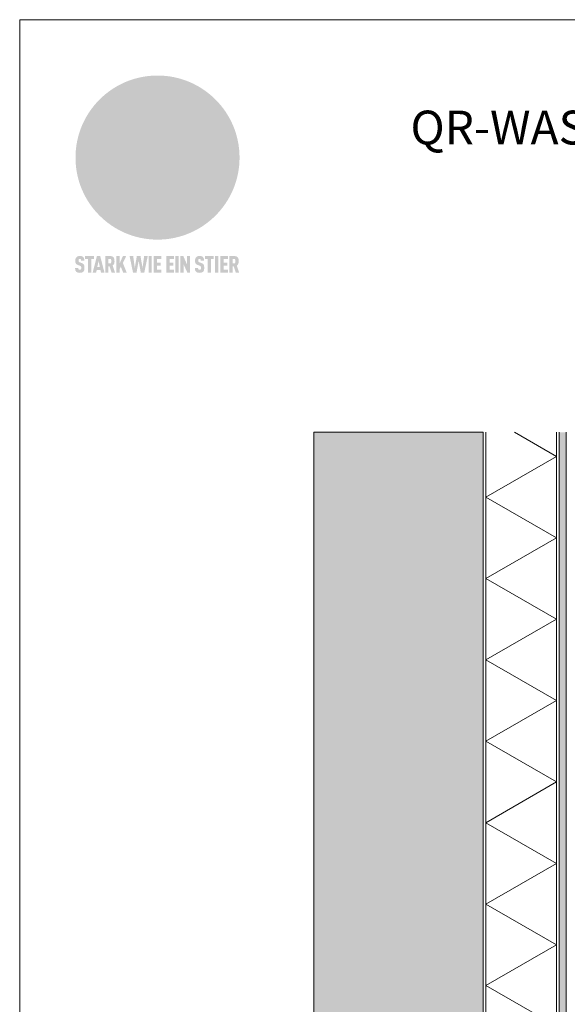
# Model space of a CAD drawing. Units: millimetres. Extents: x 9156 to 18662, y 7072 to 8943.
# Drawn here: x 15616 to 16004, y 7621 to 8319 of the extents above; entities that cross this region are included whole.
import ezdxf

# ---------------------------------------------------------------- set-up
doc = ezdxf.new("R2010")
doc.units = ezdxf.units.MM
for name, color, linetype, lineweight, true_color in [('01_PREFA-Dachprodukt', 7, 'Continuous', 25, 0xe1000f), ('05_Dämmung', 40, 'Continuous', 13, 0xffbf00), ('07_Mauerwerk', 7, 'Continuous', 15, 0x8296a0), ('07_Mauerwerkschraffur', 7, 'Continuous', 13, 0xdce6eb), ('10_Blattrahmen', 7, 'Continuous', 20, 0x000000), ('20_PREFA_Logo_weiss', 7, 'Continuous', 0, 0xfefefe), ('99_Text_1_DE', 7, 'Continuous', 25, 0xe1000f)]:
    doc.layers.add(name, color=color, linetype=linetype, lineweight=lineweight, true_color=true_color)
doc.styles.add('Arial', font='arial.ttf')

# ---------------------------------------------------------------- blocks, each defined once
blk = doc.blocks.new('A$C8d5866de')
h = blk.add_hatch(color=256)
h.dxf.hatch_style = 1
h.paths.add_polyline_path([(25.88, -1.79), (30.43, 2.83), (29.86, 3.85), (28.97, 5.42), (30.61, 5.51), (31.96, 5.49), (33.06, 5.39), (33.94, 5.21), (34.61, 4.98), (35.11, 4.71), (35.46, 4.42), (35.69, 4.13), (35.9, 3.67), (35.98, 3.2), (35.97, 2.74), (35.88, 2.32), (35.64, 1.65), (35.51, 1.39), (36.65, 2.5), (37.57, 3.44), (38.25, 4.27), (38.73, 4.92), (39.28, 5.79), (39.5, 6.31), (39.65, 6.89), (39.69, 7.52), (39.6, 8.21), (39.47, 8.6), (39.26, 8.97), (38.98, 9.31), (38.65, 9.63), (37.83, 10.18), (36.87, 10.64), (35.83, 11), (34.77, 11.29), (32.84, 11.67), (31.68, 11.8), (30.43, 11.88), (27.94, 11.93), (25.2, 11.86), (17.95, 24.26), (10.7, 36.66), (8.97, 36.63), (6.95, 36.49), (4.31, 36.16), (1.14, 35.59), (-0.61, 35.19), (-2.45, 34.69), (-4.36, 34.11), (-6.35, 33.41), (-8.39, 32.6), (-10.46, 31.66), (-11.95, 30.89), (-13.43, 30), (-14.88, 29.02), (-16.32, 27.96), (-17.72, 26.84), (-19.08, 25.66), (-21.68, 23.2), (-22.14, 22.78), (-22.7, 22.36), (-23.36, 21.94), (-24.12, 21.55), (-24.97, 21.2), (-25.93, 20.9), (-26.99, 20.66), (-28.15, 20.51), (-29.98, 20.27), (-31.01, 20.05), (-32.1, 19.74), (-33.19, 19.33), (-34.26, 18.78), (-35.28, 18.09), (-36.22, 17.24), (-36.66, 16.71), (-37.03, 16.13), (-37.33, 15.51), (-37.55, 14.89), (-37.7, 14.29), (-37.78, 13.71), (-37.79, 13.18), (-37.72, 12.72), (-38.08, 11.63), (-38.22, 10.64), (-38.19, 10.19), (-38.11, 9.8), (-37.98, 9.46), (-37.78, 9.18), (-37.03, 8.53), (-36.05, 7.94), (-34.78, 7.39), (-33.14, 6.84), (-33.5, 11.52), (-34.4, 12.11), (-35.06, 12.75), (-35.31, 13.13), (-35.46, 13.54), (-35.48, 13.86), (-35.41, 14.23), (-35.27, 14.62), (-35.05, 15.03), (-34.77, 15.43), (-34.42, 15.82), (-34.02, 16.17), (-33.56, 16.47), (-32.89, 16.79), (-32.13, 17.06), (-30.54, 17.45), (-28.73, 17.72), (-30.86, 5.72), (-33, -6.29), (-29.59, -5.64), (-26.61, -6.5), (-22.92, -0.91), (-15.97, -5.92), (-15.49, -19.29), (-11.91, -18.61), (-8.49, -19.48), (-3.25, -8.34), (0.23, -8.34), (4.44, -12.51), (15.04, -12.51), (16.8, -10.76), (21.99, -15.14), (27.17, -19.52), (30.62, -18.8), (35.07, -19.41)])
h.paths.add_polyline_path([(3.16, 5.42), (2.9, 5.18), (2.55, 5.05), (2.08, 5.01), (0.96, 5.1), (-0.85, 5.43), (-3.75, 5.67), (-5.66, 5.69), (-6.49, 5.61), (-7.16, 5.46), (-8.07, 5.08), (-8.8, 4.62), (-9.07, 4.35), (-9.29, 4.04), (-9.42, 3.7), (-9.47, 3.33), (-9.41, 2.6), (-9.26, 2.07), (-9.02, 1.62), (-10.37, 3.02), (-11.42, 4.18), (-12.15, 5.15), (-12.49, 5.78), (-12.81, 6.53), (-13.02, 7.28), (-13.05, 7.62), (-13.02, 7.92), (-12.83, 8.55), (-12.64, 8.93), (-12.35, 9.33), (-11.94, 9.74), (-11.37, 10.16), (-10.61, 10.57), (-9.64, 10.97), (-8.51, 11.31), (-7.32, 11.56), (-4.99, 11.87), (-3.05, 11.99), (-1.93, 12), (0.67, 11.9), (2.19, 11.76), (2.74, 11.68), (3.04, 11.57), (3.19, 11.39), (3.33, 11.09), (3.55, 10.23), (3.7, 9.24), (3.77, 8.37), (3.75, 7.52), (3.63, 6.59), (3.52, 6.14), (3.36, 5.75)], flags=16)
h = blk.add_hatch(color=256)
h.dxf.hatch_style = 1
h.paths.add_polyline_path([(-43.86, -62.92), (-43.89, -62.89), (-43.93, -62.86), (-43.97, -62.83), (-44.01, -62.8), (-44.05, -62.77), (-44.09, -62.74), (-44.13, -62.71), (-44.17, -62.68), (-44.21, -62.66), (-44.26, -62.63), (-44.3, -62.6), (-44.35, -62.58), (-44.45, -62.53), (-44.55, -62.48), (-44.66, -62.43), (-46.1, -61.86), (-46.19, -61.82), (-46.28, -61.78), (-46.35, -61.74), (-46.41, -61.7), (-46.46, -61.66), (-46.52, -61.61), (-46.56, -61.56), (-46.6, -61.51), (-46.63, -61.45), (-46.65, -61.39), (-46.67, -61.34), (-46.68, -61.28), (-46.69, -61.22), (-46.71, -61.15), (-46.71, -61.05), (-46.72, -60.95), (-46.71, -60.75), (-46.71, -60.67), (-46.7, -60.57), (-46.69, -60.5), (-46.67, -60.44), (-46.66, -60.38), (-46.63, -60.32), (-46.61, -60.27), (-46.58, -60.22), (-46.52, -60.14), (-46.48, -60.09), (-46.43, -60.05), (-46.39, -60.02), (-46.33, -59.99), (-46.28, -59.97), (-46.22, -59.95), (-46.15, -59.93), (-46.09, -59.92), (-45.98, -59.91), (-45.9, -59.91), (-45.83, -59.91), (-45.76, -59.93), (-45.69, -59.94), (-45.63, -59.96), (-45.57, -59.99), (-45.51, -60.03), (-45.45, -60.07), (-45.4, -60.12), (-45.36, -60.18), (-45.32, -60.24), (-45.29, -60.31), (-45.26, -60.39), (-45.24, -60.46), (-45.23, -60.53), (-45.22, -60.6), (-45.21, -60.66), (-45.21, -60.76), (-45.2, -60.91), (-45.2, -61.03), (-43.28, -61.03), (-43.28, -60.85), (-43.28, -60.67), (-43.3, -60.5), (-43.31, -60.41), (-43.32, -60.33), (-43.33, -60.25), (-43.34, -60.17), (-43.36, -60.09), (-43.37, -60.01), (-43.39, -59.93), (-43.41, -59.86), (-43.43, -59.79), (-43.45, -59.71), (-43.47, -59.64), (-43.5, -59.57), (-43.52, -59.5), (-43.55, -59.44), (-43.58, -59.37), (-43.61, -59.31), (-43.65, -59.25), (-43.68, -59.19), (-43.72, -59.13), (-43.76, -59.07), (-43.8, -59.01), (-43.84, -58.96), (-43.88, -58.91), (-43.93, -58.86), (-43.97, -58.81), (-44.02, -58.76), (-44.06, -58.72), (-44.1, -58.68), (-44.14, -58.65), (-44.19, -58.61), (-44.23, -58.58), (-44.28, -58.55), (-44.32, -58.52), (-44.37, -58.49), (-44.42, -58.46), (-44.47, -58.43), (-44.53, -58.41), (-44.58, -58.38), (-44.64, -58.36), (-44.69, -58.34), (-44.75, -58.32), (-44.81, -58.3), (-44.87, -58.28), (-44.94, -58.26), (-45, -58.24), (-45.07, -58.23), (-45.13, -58.21), (-45.2, -58.2), (-45.27, -58.19), (-45.34, -58.18), (-45.41, -58.17), (-45.49, -58.16), (-45.64, -58.15), (-45.8, -58.14), (-45.96, -58.13), (-46.1, -58.14), (-46.17, -58.14), (-46.24, -58.15), (-46.3, -58.15), (-46.37, -58.16), (-46.44, -58.17), (-46.5, -58.18), (-46.56, -58.19), (-46.63, -58.2), (-46.69, -58.21), (-46.75, -58.23), (-46.81, -58.24), (-46.87, -58.26), (-46.92, -58.28), (-46.98, -58.3), (-47.04, -58.32), (-47.09, -58.34), (-47.15, -58.36), (-47.2, -58.38), (-47.25, -58.41), (-47.31, -58.43), (-47.36, -58.46), (-47.41, -58.49), (-47.46, -58.52), (-47.5, -58.55), (-47.55, -58.58), (-47.6, -58.61), (-47.64, -58.65), (-47.69, -58.68), (-47.73, -58.72), (-47.77, -58.76), (-47.83, -58.81), (-47.88, -58.86), (-47.93, -58.91), (-47.98, -58.96), (-48.02, -59.02), (-48.07, -59.07), (-48.11, -59.13), (-48.15, -59.19), (-48.19, -59.25), (-48.23, -59.31), (-48.27, -59.37), (-48.3, -59.43), (-48.34, -59.5), (-48.37, -59.56), (-48.4, -59.63), (-48.43, -59.7), (-48.45, -59.77), (-48.48, -59.84), (-48.5, -59.91), (-48.52, -59.99), (-48.54, -60.06), (-48.56, -60.13), (-48.57, -60.21), (-48.59, -60.29), (-48.6, -60.36), (-48.61, -60.44), (-48.62, -60.52), (-48.63, -60.6), (-48.63, -60.69), (-48.64, -60.77), (-48.64, -60.85), (-48.64, -61.07), (-48.64, -61.21), (-48.63, -61.33), (-48.62, -61.46), (-48.61, -61.58), (-48.6, -61.69), (-48.58, -61.8), (-48.56, -61.9), (-48.54, -62), (-48.53, -62.05), (-48.52, -62.1), (-48.5, -62.15), (-48.49, -62.19), (-48.47, -62.24), (-48.46, -62.28), (-48.44, -62.32), (-48.43, -62.36), (-48.41, -62.4), (-48.39, -62.44), (-48.37, -62.48), (-48.36, -62.51), (-48.34, -62.55), (-48.32, -62.58), (-48.29, -62.61), (-48.27, -62.65), (-48.25, -62.68), (-48.23, -62.71), (-48.2, -62.74), (-48.18, -62.77), (-48.15, -62.8), (-48.13, -62.83), (-48.1, -62.86), (-48.07, -62.89), (-48.04, -62.92), (-48.01, -62.94), (-47.98, -62.97), (-47.95, -63), (-47.92, -63.02), (-47.89, -63.05), (-47.85, -63.07), (-47.82, -63.1), (-47.78, -63.12), (-47.75, -63.15), (-47.71, -63.17), (-47.67, -63.19), (-47.64, -63.21), (-47.6, -63.23), (-47.56, -63.26), (-47.52, -63.28), (-47.43, -63.32), (-47.35, -63.35), (-46, -63.9), (-45.88, -63.95), (-45.82, -63.97), (-45.76, -64), (-45.68, -64.04), (-45.59, -64.08), (-45.54, -64.12), (-45.47, -64.16), (-45.42, -64.21), (-45.37, -64.25), (-45.32, -64.3), (-45.28, -64.35), (-45.25, -64.4), (-45.23, -64.46), (-45.2, -64.53), (-45.18, -64.6), (-45.16, -64.69), (-45.14, -64.77), (-45.14, -64.84), (-45.13, -64.9), (-45.12, -64.97), (-45.12, -65.05), (-45.12, -65.12), (-45.12, -65.2), (-45.12, -65.4), (-45.12, -65.49), (-45.13, -65.55), (-45.14, -65.61), (-45.15, -65.68), (-45.16, -65.76), (-45.18, -65.83), (-45.2, -65.9), (-45.23, -65.97), (-45.26, -66.03), (-45.3, -66.08), (-45.32, -66.11), (-45.34, -66.13), (-45.38, -66.17), (-45.42, -66.21), (-45.47, -66.24), (-45.53, -66.27), (-45.59, -66.3), (-45.65, -66.32), (-45.72, -66.33), (-45.8, -66.34), (-45.88, -66.35), (-45.97, -66.35), (-46.05, -66.35), (-46.12, -66.34), (-46.2, -66.33), (-46.27, -66.31), (-46.33, -66.29), (-46.39, -66.26), (-46.45, -66.23), (-46.51, -66.19), (-46.56, -66.15), (-46.6, -66.11), (-46.63, -66.06), (-46.67, -66.01), (-46.7, -65.95), (-46.73, -65.88), (-46.75, -65.8), (-46.76, -65.75), (-46.77, -65.69), (-46.78, -65.63), (-46.78, -65.57), (-46.79, -65.51), (-46.79, -65.44), (-46.8, -65.37), (-46.8, -65.3), (-46.8, -65.23), (-48.72, -65.23), (-48.72, -65.41), (-48.72, -65.59), (-48.71, -65.76), (-48.69, -65.92), (-48.67, -66.08), (-48.66, -66.16), (-48.65, -66.23), (-48.63, -66.3), (-48.62, -66.37), (-48.6, -66.44), (-48.58, -66.51), (-48.56, -66.58), (-48.54, -66.64), (-48.52, -66.7), (-48.5, -66.77), (-48.47, -66.83), (-48.44, -66.89), (-48.41, -66.94), (-48.38, -67), (-48.35, -67.06), (-48.32, -67.11), (-48.28, -67.16), (-48.25, -67.21), (-48.21, -67.26), (-48.17, -67.31), (-48.13, -67.36), (-48.08, -67.41), (-48.04, -67.45), (-48, -67.49), (-47.96, -67.53), (-47.91, -67.56), (-47.86, -67.6), (-47.81, -67.64), (-47.76, -67.67), (-47.71, -67.7), (-47.65, -67.74), (-47.6, -67.77), (-47.54, -67.8), (-47.48, -67.83), (-47.42, -67.86), (-47.36, -67.88), (-47.29, -67.91), (-47.23, -67.93), (-47.16, -67.96), (-47.09, -67.98), (-47.02, -68), (-46.95, -68.02), (-46.88, -68.03), (-46.8, -68.05), (-46.73, -68.06), (-46.65, -68.08), (-46.57, -68.09), (-46.48, -68.1), (-46.4, -68.11), (-46.32, -68.11), (-46.23, -68.12), (-46.14, -68.12), (-45.96, -68.13), (-45.78, -68.12), (-45.69, -68.12), (-45.6, -68.11), (-45.52, -68.1), (-45.44, -68.09), (-45.35, -68.08), (-45.27, -68.07), (-45.2, -68.06), (-45.12, -68.04), (-45.04, -68.03), (-44.97, -68.01), (-44.89, -67.99), (-44.82, -67.97), (-44.75, -67.94), (-44.68, -67.92), (-44.62, -67.89), (-44.55, -67.87), (-44.49, -67.84), (-44.43, -67.81), (-44.37, -67.78), (-44.31, -67.75), (-44.25, -67.72), (-44.2, -67.69), (-44.14, -67.65), (-44.09, -67.62), (-44.04, -67.58), (-43.99, -67.55), (-43.95, -67.51), (-43.9, -67.47), (-43.86, -67.43), (-43.82, -67.39), (-43.77, -67.34), (-43.73, -67.3), (-43.69, -67.25), (-43.65, -67.2), (-43.63, -67.17), (-43.61, -67.14), (-43.59, -67.12), (-43.57, -67.09), (-43.54, -67.04), (-43.51, -66.98), (-43.48, -66.92), (-43.45, -66.86), (-43.42, -66.8), (-43.4, -66.74), (-43.38, -66.68), (-43.35, -66.62), (-43.33, -66.55), (-43.32, -66.49), (-43.3, -66.42), (-43.29, -66.35), (-43.27, -66.28), (-43.26, -66.21), (-43.24, -66.06), (-43.22, -65.9), (-43.21, -65.74), (-43.2, -65.57), (-43.19, -65.4), (-43.19, -65.21), (-43.19, -65.06), (-43.2, -64.9), (-43.2, -64.75), (-43.21, -64.61), (-43.22, -64.48), (-43.23, -64.34), (-43.25, -64.22), (-43.27, -64.1), (-43.29, -63.98), (-43.3, -63.93), (-43.31, -63.87), (-43.33, -63.82), (-43.34, -63.77), (-43.36, -63.72), (-43.37, -63.67), (-43.39, -63.62), (-43.41, -63.58), (-43.42, -63.53), (-43.44, -63.49), (-43.46, -63.45), (-43.48, -63.41), (-43.5, -63.37), (-43.52, -63.33), (-43.54, -63.29), (-43.57, -63.26), (-43.59, -63.22), (-43.62, -63.18), (-43.64, -63.15), (-43.67, -63.11), (-43.7, -63.08), (-43.73, -63.05), (-43.76, -63.01), (-43.79, -62.98), (-43.82, -62.95)])
h = blk.add_hatch(color=256)
h.dxf.hatch_style = 1
h.paths.add_polyline_path([(-38.36, -68.06), (-36.32, -68.06), (-36, -66.54), (-33.73, -66.54), (-33.41, -68.06), (-31.36, -68.06), (-33.9, -58.2), (-35.83, -58.2)])
h.paths.add_polyline_path([(-35.62, -64.76), (-34.86, -61.1), (-34.1, -64.76)], flags=16)
h = blk.add_hatch(color=256)
h.dxf.hatch_style = 1
h.paths.add_polyline_path([(-22.35, -62.44), (-22.35, -58.2), (-24.28, -58.2), (-24.28, -68.06), (-22.35, -68.06), (-22.35, -65.79), (-21.72, -64.46), (-20.3, -68.06), (-18.2, -68.06), (-20.48, -62.3), (-18.52, -58.2), (-20.48, -58.2)])
h = blk.add_hatch(color=256)
h.dxf.hatch_style = 1
h.paths.add_polyline_path([(-14.48, -68.06), (-12.43, -68.06), (-11.16, -61.08), (-9.88, -68.06), (-7.84, -68.06), (-5.78, -58.2), (-7.93, -58.2), (-8.86, -65.17), (-10.08, -58.2), (-12.24, -58.2), (-13.45, -65.17), (-14.38, -58.2), (-16.54, -58.2)])
h = blk.add_hatch(color=256)
h.dxf.hatch_style = 1
h.paths.add_polyline_path([(-5.32, -68.06), (-3.4, -68.06), (-3.4, -58.2), (-5.32, -58.2)])
h = blk.add_hatch(color=256)
h.dxf.hatch_style = 1
h.paths.add_polyline_path([(12.45, -58.2), (10.53, -58.2), (10.53, -68.06), (12.45, -68.06)])
h = blk.add_hatch(color=256)
h.dxf.hatch_style = 1
h.paths.add_polyline_path([(15.24, -58.2), (13.56, -58.2), (13.56, -68.06), (15.49, -68.06), (15.49, -63.24), (17.65, -68.06), (19.29, -68.06), (19.29, -58.2), (17.36, -58.2), (17.36, -63.02)])
h = blk.add_hatch(color=256)
h.dxf.hatch_style = 1
h.paths.add_polyline_path([(24.09, -60.75), (24.09, -60.67), (24.1, -60.57), (24.12, -60.5), (24.13, -60.44), (24.15, -60.38), (24.17, -60.32), (24.19, -60.27), (24.22, -60.22), (24.28, -60.14), (24.32, -60.09), (24.37, -60.05), (24.42, -60.02), (24.47, -59.99), (24.52, -59.97), (24.58, -59.95), (24.65, -59.93), (24.72, -59.92), (24.82, -59.91), (24.9, -59.91), (24.97, -59.91), (25.05, -59.93), (25.11, -59.94), (25.17, -59.96), (25.23, -59.99), (25.29, -60.03), (25.35, -60.07), (25.4, -60.12), (25.44, -60.18), (25.48, -60.24), (25.52, -60.31), (25.54, -60.39), (25.56, -60.46), (25.58, -60.53), (25.58, -60.6), (25.59, -60.66), (25.6, -60.76), (25.6, -60.91), (25.6, -61.03), (27.53, -61.03), (27.53, -60.85), (27.52, -60.67), (27.5, -60.5), (27.5, -60.41), (27.49, -60.33), (27.47, -60.25), (27.46, -60.17), (27.45, -60.09), (27.43, -60.01), (27.41, -59.93), (27.39, -59.86), (27.37, -59.79), (27.35, -59.71), (27.33, -59.64), (27.31, -59.57), (27.28, -59.5), (27.25, -59.44), (27.22, -59.37), (27.19, -59.31), (27.16, -59.25), (27.12, -59.19), (27.09, -59.13), (27.05, -59.07), (27.01, -59.01), (26.97, -58.96), (26.92, -58.91), (26.88, -58.86), (26.83, -58.81), (26.78, -58.76), (26.74, -58.72), (26.7, -58.68), (26.66, -58.65), (26.62, -58.61), (26.57, -58.58), (26.53, -58.55), (26.48, -58.52), (26.43, -58.49), (26.38, -58.46), (26.33, -58.43), (26.28, -58.41), (26.22, -58.38), (26.17, -58.36), (26.11, -58.34), (26.05, -58.32), (25.99, -58.3), (25.93, -58.28), (25.87, -58.26), (25.8, -58.24), (25.74, -58.23), (25.67, -58.21), (25.6, -58.2), (25.53, -58.19), (25.46, -58.18), (25.39, -58.17), (25.32, -58.16), (25.16, -58.15), (25.01, -58.14), (24.84, -58.13), (24.7, -58.14), (24.63, -58.14), (24.57, -58.15), (24.5, -58.15), (24.43, -58.16), (24.37, -58.17), (24.3, -58.18), (24.24, -58.19), (24.18, -58.2), (24.12, -58.21), (24.05, -58.23), (24, -58.24), (23.94, -58.26), (23.88, -58.28), (23.82, -58.3), (23.76, -58.32), (23.71, -58.34), (23.66, -58.36), (23.6, -58.38), (23.55, -58.41), (23.5, -58.43), (23.45, -58.46), (23.4, -58.49), (23.35, -58.52), (23.3, -58.55), (23.25, -58.58), (23.21, -58.61), (23.16, -58.65), (23.12, -58.68), (23.07, -58.72), (23.03, -58.76), (22.98, -58.81), (22.92, -58.86), (22.87, -58.91), (22.83, -58.96), (22.78, -59.02), (22.73, -59.07), (22.69, -59.13), (22.65, -59.19), (22.61, -59.25), (22.57, -59.31), (22.53, -59.37), (22.5, -59.43), (22.47, -59.5), (22.44, -59.56), (22.41, -59.63), (22.38, -59.7), (22.35, -59.77), (22.33, -59.84), (22.3, -59.91), (22.28, -59.99), (22.26, -60.06), (22.25, -60.13), (22.23, -60.21), (22.22, -60.29), (22.2, -60.36), (22.19, -60.44), (22.18, -60.52), (22.18, -60.6), (22.17, -60.69), (22.17, -60.77), (22.16, -60.85), (22.16, -61.07), (22.17, -61.21), (22.17, -61.33), (22.18, -61.46), (22.19, -61.58), (22.21, -61.69), (22.22, -61.8), (22.24, -61.9), (22.26, -62), (22.27, -62.05), (22.29, -62.1), (22.3, -62.15), (22.31, -62.19), (22.33, -62.24), (22.34, -62.28), (22.36, -62.32), (22.38, -62.36), (22.39, -62.4), (22.41, -62.44), (22.43, -62.48), (22.45, -62.51), (22.47, -62.55), (22.49, -62.58), (22.51, -62.61), (22.53, -62.65), (22.55, -62.68), (22.58, -62.71), (22.6, -62.74), (22.63, -62.77), (22.65, -62.8), (22.68, -62.83), (22.71, -62.86), (22.73, -62.89), (22.76, -62.92), (22.79, -62.94), (22.82, -62.97), (22.85, -63), (22.88, -63.02), (22.92, -63.05), (22.95, -63.07), (22.99, -63.1), (23.02, -63.12), (23.06, -63.15), (23.09, -63.17), (23.13, -63.19), (23.17, -63.21), (23.21, -63.23), (23.25, -63.26), (23.29, -63.28), (23.37, -63.32), (23.46, -63.35), (24.8, -63.9), (24.93, -63.95), (24.99, -63.97), (25.04, -64), (25.13, -64.04), (25.21, -64.08), (25.27, -64.12), (25.33, -64.16), (25.39, -64.21), (25.44, -64.25), (25.48, -64.3), (25.52, -64.35), (25.55, -64.4), (25.58, -64.46), (25.6, -64.53), (25.62, -64.6), (25.64, -64.69), (25.66, -64.77), (25.67, -64.84), (25.67, -64.9), (25.68, -64.97), (25.68, -65.05), (25.68, -65.12), (25.69, -65.2), (25.68, -65.4), (25.68, -65.49), (25.67, -65.55), (25.67, -65.61), (25.66, -65.68), (25.64, -65.76), (25.63, -65.83), (25.6, -65.9), (25.58, -65.97), (25.54, -66.03), (25.51, -66.08), (25.48, -66.11), (25.46, -66.13), (25.43, -66.17), (25.38, -66.21), (25.33, -66.24), (25.27, -66.27), (25.21, -66.3), (25.15, -66.32), (25.08, -66.33), (25.01, -66.34), (24.92, -66.35), (24.83, -66.35), (24.76, -66.35), (24.68, -66.34), (24.6, -66.33), (24.54, -66.31), (24.48, -66.29), (24.42, -66.26), (24.36, -66.23), (24.29, -66.19), (24.24, -66.15), (24.21, -66.11), (24.17, -66.06), (24.14, -66.01), (24.11, -65.95), (24.08, -65.88), (24.05, -65.8), (24.04, -65.75), (24.03, -65.69), (24.03, -65.63), (24.02, -65.57), (24.01, -65.51), (24.01, -65.44), (24.01, -65.37), (24.01, -65.3), (24.01, -65.23), (22.08, -65.23), (22.08, -65.41), (22.09, -65.59), (22.1, -65.76), (22.11, -65.92), (22.13, -66.08), (22.14, -66.16), (22.16, -66.23), (22.17, -66.3), (22.19, -66.37), (22.2, -66.44), (22.22, -66.51), (22.24, -66.58), (22.26, -66.64), (22.28, -66.7), (22.31, -66.77), (22.33, -66.83), (22.36, -66.89), (22.39, -66.94), (22.42, -67), (22.45, -67.06), (22.48, -67.11), (22.52, -67.16), (22.56, -67.21), (22.59, -67.26), (22.63, -67.31), (22.68, -67.36), (22.72, -67.41), (22.76, -67.45), (22.8, -67.49), (22.85, -67.53), (22.89, -67.56), (22.94, -67.6), (22.99, -67.64), (23.04, -67.67), (23.09, -67.7), (23.15, -67.74), (23.2, -67.77), (23.26, -67.8), (23.32, -67.83), (23.38, -67.86), (23.44, -67.88), (23.51, -67.91), (23.57, -67.93), (23.64, -67.96), (23.71, -67.98), (23.78, -68), (23.85, -68.02), (23.93, -68.03), (24, -68.05), (24.08, -68.06), (24.16, -68.08), (24.24, -68.09), (24.32, -68.1), (24.4, -68.11), (24.49, -68.11), (24.57, -68.12), (24.66, -68.12), (24.84, -68.13), (25.02, -68.12), (25.11, -68.12), (25.2, -68.11), (25.28, -68.1), (25.37, -68.09), (25.45, -68.08), (25.53, -68.07), (25.61, -68.06), (25.69, -68.04), (25.76, -68.03), (25.84, -68.01), (25.91, -67.99), (25.98, -67.97), (26.05, -67.94), (26.12, -67.92), (26.18, -67.89), (26.25, -67.87), (26.31, -67.84), (26.38, -67.81), (26.44, -67.78), (26.49, -67.75), (26.55, -67.72), (26.61, -67.69), (26.66, -67.65), (26.71, -67.62), (26.76, -67.58), (26.81, -67.55), (26.86, -67.51), (26.9, -67.47), (26.94, -67.43), (26.99, -67.39), (27.03, -67.34), (27.07, -67.3), (27.12, -67.25), (27.15, -67.2), (27.17, -67.17), (27.19, -67.14), (27.21, -67.12), (27.23, -67.09), (27.26, -67.04), (27.29, -66.98), (27.33, -66.92), (27.35, -66.86), (27.38, -66.8), (27.4, -66.74), (27.43, -66.68), (27.45, -66.62), (27.47, -66.55), (27.49, -66.49), (27.5, -66.42), (27.52, -66.35), (27.53, -66.28), (27.54, -66.21), (27.56, -66.06), (27.58, -65.9), (27.6, -65.74), (27.6, -65.57), (27.61, -65.4), (27.61, -65.21), (27.61, -65.06), (27.61, -64.9), (27.6, -64.75), (27.59, -64.61), (27.58, -64.48), (27.57, -64.34), (27.55, -64.22), (27.54, -64.1), (27.51, -63.98), (27.5, -63.93), (27.49, -63.87), (27.47, -63.82), (27.46, -63.77), (27.45, -63.72), (27.43, -63.67), (27.41, -63.62), (27.4, -63.58), (27.38, -63.53), (27.36, -63.49), (27.34, -63.45), (27.32, -63.41), (27.3, -63.37), (27.28, -63.33), (27.26, -63.29), (27.24, -63.26), (27.21, -63.22), (27.19, -63.18), (27.16, -63.15), (27.13, -63.11), (27.1, -63.08), (27.07, -63.05), (27.04, -63.01), (27.01, -62.98), (26.98, -62.95), (26.94, -62.92), (26.91, -62.89), (26.87, -62.86), (26.84, -62.83), (26.8, -62.8), (26.76, -62.77), (26.72, -62.74), (26.68, -62.71), (26.63, -62.68), (26.59, -62.66), (26.54, -62.63), (26.5, -62.6), (26.45, -62.58), (26.35, -62.53), (26.25, -62.48), (26.15, -62.43), (24.7, -61.86), (24.61, -61.82), (24.53, -61.78), (24.45, -61.74), (24.4, -61.7), (24.34, -61.66), (24.29, -61.61), (24.24, -61.56), (24.2, -61.51), (24.17, -61.45), (24.15, -61.39), (24.13, -61.34), (24.12, -61.28), (24.11, -61.22), (24.1, -61.15), (24.09, -61.05), (24.09, -60.95)])
h = blk.add_hatch(color=256)
h.dxf.hatch_style = 1
h.paths.add_polyline_path([(34.04, -68.06), (35.96, -68.06), (35.96, -58.2), (34.04, -58.2)])
h = blk.add_hatch(color=256)
h.dxf.hatch_style = 1
h.paths.add_polyline_path([(-39.22, -59.98), (-37.56, -59.98), (-37.56, -58.2), (-42.8, -58.2), (-42.8, -59.98), (-41.14, -59.98), (-41.14, -68.06), (-39.22, -68.06)])
h = blk.add_hatch(color=256)
h.dxf.hatch_style = 1
h.paths.add_polyline_path([(-30.96, -68.06), (-29.03, -68.06), (-29.03, -64.26), (-28.37, -64.26), (-27.14, -68.06), (-25.13, -68.06), (-26.54, -63.83), (-26.46, -63.77), (-26.42, -63.74), (-26.38, -63.71), (-26.34, -63.68), (-26.3, -63.65), (-26.27, -63.62), (-26.23, -63.59), (-26.19, -63.56), (-26.16, -63.52), (-26.13, -63.49), (-26.1, -63.46), (-26.06, -63.42), (-26.03, -63.39), (-26, -63.36), (-25.98, -63.32), (-25.95, -63.29), (-25.92, -63.25), (-25.9, -63.21), (-25.87, -63.18), (-25.85, -63.14), (-25.82, -63.1), (-25.8, -63.06), (-25.78, -63.03), (-25.76, -62.99), (-25.74, -62.95), (-25.72, -62.91), (-25.7, -62.87), (-25.69, -62.83), (-25.67, -62.79), (-25.66, -62.74), (-25.64, -62.7), (-25.62, -62.62), (-25.59, -62.53), (-25.57, -62.45), (-25.55, -62.36), (-25.53, -62.27), (-25.51, -62.18), (-25.5, -62.09), (-25.48, -62), (-25.47, -61.9), (-25.46, -61.81), (-25.45, -61.71), (-25.45, -61.62), (-25.44, -61.52), (-25.44, -61.42), (-25.44, -61.32), (-25.45, -60.88), (-25.45, -60.71), (-25.47, -60.55), (-25.49, -60.39), (-25.5, -60.31), (-25.51, -60.24), (-25.52, -60.17), (-25.54, -60.09), (-25.55, -60.02), (-25.57, -59.95), (-25.59, -59.88), (-25.61, -59.82), (-25.63, -59.75), (-25.65, -59.68), (-25.67, -59.62), (-25.69, -59.56), (-25.72, -59.5), (-25.75, -59.44), (-25.77, -59.38), (-25.8, -59.32), (-25.83, -59.26), (-25.86, -59.21), (-25.9, -59.16), (-25.93, -59.1), (-25.97, -59.05), (-26, -59), (-26.02, -58.98), (-26.04, -58.95), (-26.06, -58.93), (-26.08, -58.91), (-26.1, -58.88), (-26.12, -58.86), (-26.14, -58.84), (-26.17, -58.82), (-26.19, -58.8), (-26.21, -58.77), (-26.23, -58.75), (-26.26, -58.73), (-26.28, -58.71), (-26.31, -58.69), (-26.33, -58.68), (-26.36, -58.66), (-26.39, -58.64), (-26.41, -58.62), (-26.44, -58.6), (-26.47, -58.59), (-26.52, -58.55), (-26.58, -58.52), (-26.64, -58.49), (-26.71, -58.46), (-26.77, -58.43), (-26.84, -58.41), (-26.91, -58.38), (-26.98, -58.36), (-27.05, -58.34), (-27.12, -58.32), (-27.2, -58.3), (-27.28, -58.29), (-27.36, -58.27), (-27.44, -58.26), (-27.52, -58.25), (-27.61, -58.23), (-27.7, -58.23), (-27.79, -58.22), (-27.88, -58.21), (-27.97, -58.21), (-28.17, -58.2), (-30.96, -58.2)])
h.paths.add_polyline_path([(-29.03, -59.98), (-27.61, -59.98), (-27.45, -60.48), (-27.44, -60.53), (-27.37, -60.79), (-27.37, -60.94), (-27.32, -61.59), (-27.61, -62.43), (-29.03, -62.57)], flags=16)
h = blk.add_hatch(color=256)
h.dxf.hatch_style = 1
h.paths.add_polyline_path([(-0.32, -59.98), (2.25, -59.98), (2.25, -58.2), (-2.24, -58.2), (-2.24, -68.06), (2.25, -68.06), (2.25, -66.28), (-0.32, -66.28), (-0.32, -63.98), (1.9, -63.98), (1.9, -62.21), (-0.32, -62.21)])
h = blk.add_hatch(color=256)
h.dxf.hatch_style = 1
h.paths.add_polyline_path([(9.71, -68.06), (9.71, -66.28), (7.14, -66.28), (7.14, -63.98), (9.35, -63.98), (9.35, -62.21), (7.14, -62.21), (7.14, -59.98), (9.71, -59.98), (9.71, -58.2), (5.21, -58.2), (5.21, -68.06)])
h = blk.add_hatch(color=256)
h.dxf.hatch_style = 1
h.paths.add_polyline_path([(29.7, -59.98), (29.7, -68.06), (31.63, -68.06), (31.63, -59.98), (33.29, -59.98), (33.29, -58.2), (28.04, -58.2), (28.04, -59.98)])
h = blk.add_hatch(color=256)
h.dxf.hatch_style = 1
h.paths.add_polyline_path([(37.11, -68.06), (41.61, -68.06), (41.61, -66.28), (39.04, -66.28), (39.04, -63.98), (41.25, -63.98), (41.25, -62.21), (39.04, -62.21), (39.04, -59.98), (41.61, -59.98), (41.61, -58.2), (37.11, -58.2)])
h = blk.add_hatch(color=256)
h.dxf.hatch_style = 1
h.paths.add_polyline_path([(42.47, -68.06), (44.4, -68.06), (44.4, -64.26), (45.07, -64.26), (46.29, -68.06), (48.3, -68.06), (46.89, -63.83), (46.97, -63.77), (47.01, -63.74), (47.05, -63.71), (47.09, -63.68), (47.13, -63.65), (47.17, -63.62), (47.2, -63.59), (47.24, -63.56), (47.27, -63.52), (47.3, -63.49), (47.34, -63.46), (47.37, -63.42), (47.4, -63.39), (47.43, -63.36), (47.45, -63.32), (47.48, -63.29), (47.51, -63.25), (47.54, -63.21), (47.56, -63.18), (47.58, -63.14), (47.61, -63.1), (47.63, -63.06), (47.65, -63.03), (47.67, -62.99), (47.69, -62.95), (47.71, -62.91), (47.73, -62.87), (47.74, -62.83), (47.76, -62.79), (47.77, -62.74), (47.79, -62.7), (47.81, -62.62), (47.84, -62.53), (47.86, -62.45), (47.88, -62.36), (47.9, -62.27), (47.92, -62.18), (47.93, -62.09), (47.95, -62), (47.96, -61.9), (47.97, -61.81), (47.98, -61.71), (47.98, -61.62), (47.99, -61.52), (47.99, -61.42), (47.99, -61.32), (47.98, -60.88), (47.98, -60.71), (47.96, -60.55), (47.95, -60.39), (47.93, -60.31), (47.92, -60.24), (47.91, -60.17), (47.89, -60.09), (47.88, -60.02), (47.86, -59.95), (47.84, -59.88), (47.82, -59.82), (47.8, -59.75), (47.78, -59.68), (47.76, -59.62), (47.74, -59.56), (47.71, -59.5), (47.68, -59.44), (47.66, -59.38), (47.63, -59.32), (47.6, -59.26), (47.57, -59.21), (47.53, -59.16), (47.5, -59.1), (47.46, -59.05), (47.43, -59), (47.41, -58.98), (47.39, -58.95), (47.37, -58.93), (47.35, -58.91), (47.33, -58.88), (47.31, -58.86), (47.29, -58.84), (47.27, -58.82), (47.24, -58.8), (47.22, -58.77), (47.2, -58.75), (47.17, -58.73), (47.15, -58.71), (47.12, -58.69), (47.1, -58.68), (47.07, -58.66), (47.05, -58.64), (47.02, -58.62), (46.99, -58.6), (46.96, -58.59), (46.91, -58.55), (46.85, -58.52), (46.79, -58.49), (46.72, -58.46), (46.66, -58.43), (46.59, -58.41), (46.52, -58.38), (46.45, -58.36), (46.38, -58.34), (46.31, -58.32), (46.23, -58.3), (46.15, -58.29), (46.07, -58.27), (45.99, -58.26), (45.91, -58.25), (45.82, -58.23), (45.73, -58.23), (45.64, -58.22), (45.55, -58.21), (45.46, -58.21), (45.26, -58.2), (42.47, -58.2)])
h.paths.add_polyline_path([(44.4, -59.98), (45.82, -59.98), (45.98, -60.48), (45.99, -60.53), (46.06, -60.79), (46.06, -60.94), (46.11, -61.59), (45.82, -62.43), (44.4, -62.57)], flags=16)
at = {"layer": '01_PREFA-Dachprodukt'}
h = blk.add_hatch(color=256, dxfattribs=at)
h.dxf.hatch_style = 1
h.paths.add_polyline_path([(-40.22, -27.12), (-38.86, -29.02), (-37.43, -30.85), (-35.9, -32.61), (-34.29, -34.29), (-32.61, -35.9), (-30.85, -37.42), (-29.02, -38.86), (-27.12, -40.22), (-25.15, -41.48), (-23.12, -42.65), (-21.03, -43.72), (-18.88, -44.69), (-16.68, -45.56), (-14.42, -46.32), (-12.12, -46.97), (-9.77, -47.51), (-7.39, -47.94), (-4.96, -48.25), (-2.5, -48.44), (0, -48.5), (2.5, -48.44), (4.96, -48.25), (7.39, -47.94), (9.77, -47.51), (12.12, -46.97), (14.42, -46.32), (16.68, -45.56), (18.88, -44.69), (21.03, -43.72), (23.12, -42.65), (25.15, -41.48), (27.12, -40.22), (29.02, -38.86), (30.85, -37.42), (32.61, -35.9), (34.29, -34.29), (35.9, -32.61), (37.42, -30.85), (38.86, -29.02), (40.22, -27.12), (41.48, -25.15), (42.65, -23.12), (43.72, -21.03), (44.69, -18.88), (45.56, -16.68), (46.32, -14.42), (46.97, -12.12), (47.51, -9.77), (47.94, -7.39), (48.25, -4.96), (48.44, -2.5), (48.5, 0), (48.44, 2.5), (48.25, 4.96), (47.94, 7.39), (47.51, 9.77), (46.97, 12.12), (46.32, 14.42), (45.56, 16.68), (44.69, 18.88), (43.72, 21.03), (42.65, 23.12), (41.48, 25.15), (40.22, 27.12), (38.86, 29.02), (37.42, 30.85), (35.9, 32.61), (34.29, 34.29), (32.61, 35.9), (30.85, 37.42), (29.02, 38.86), (27.12, 40.22), (25.15, 41.48), (23.12, 42.65), (21.03, 43.72), (18.88, 44.69), (16.68, 45.56), (14.42, 46.32), (12.12, 46.97), (9.77, 47.51), (7.39, 47.94), (4.96, 48.25), (2.5, 48.44), (0, 48.5), (-2.5, 48.44), (-4.96, 48.25), (-7.39, 47.94), (-9.77, 47.51), (-12.12, 46.97), (-14.42, 46.32), (-16.68, 45.56), (-18.88, 44.69), (-21.03, 43.72), (-23.12, 42.65), (-25.15, 41.48), (-27.12, 40.22), (-29.02, 38.86), (-30.85, 37.42), (-32.61, 35.9), (-34.29, 34.29), (-35.9, 32.61), (-37.43, 30.85), (-38.86, 29.02), (-40.22, 27.12), (-41.48, 25.15), (-42.65, 23.12), (-43.72, 21.03), (-44.69, 18.88), (-45.56, 16.68), (-46.32, 14.42), (-46.97, 12.12), (-47.51, 9.77), (-47.94, 7.39), (-48.25, 4.96), (-48.44, 2.5), (-48.5, 0), (-48.44, -2.5), (-48.25, -4.96), (-47.94, -7.39), (-47.51, -9.77), (-46.97, -12.12), (-46.32, -14.42), (-45.56, -16.68), (-44.69, -18.88), (-43.72, -21.03), (-42.65, -23.12), (-41.48, -25.15)])
h.paths.add_polyline_path([(-26.11, -24.38), (-20.54, -24.38), (-19.96, -24.41), (-19.44, -24.49), (-18.52, -24.77), (-17.78, -25.21), (-17.2, -25.76), (-16.76, -26.38), (-16.47, -27.05), (-16.3, -27.73), (-16.24, -28.38), (-16.33, -29.38), (-16.58, -30.23), (-16.99, -30.94), (-17.53, -31.53), (-18.2, -31.97), (-18.98, -32.29), (-19.86, -32.48), (-20.83, -32.54), (-22.5, -32.54), (-22.5, -36.08), (-26.11, -36.08)], flags=16)
h.paths.add_polyline_path([(-22.5, -27.38), (-20.52, -27.38), (-20, -27.73), (-19.74, -28.11), (-19.65, -28.57), (-19.74, -29.02), (-20, -29.41), (-20.38, -29.66), (-20.84, -29.75), (-22.5, -29.75)], flags=0)
h.paths.add_polyline_path([(-33, -6.29), (-30.86, 5.72), (-28.73, 17.72), (-30.54, 17.45), (-32.13, 17.06), (-32.89, 16.79), (-33.56, 16.47), (-34.02, 16.17), (-34.42, 15.82), (-34.77, 15.43), (-35.05, 15.03), (-35.27, 14.62), (-35.41, 14.23), (-35.48, 13.86), (-35.46, 13.54), (-35.31, 13.13), (-35.06, 12.75), (-34.4, 12.11), (-33.5, 11.52), (-33.14, 6.84), (-34.78, 7.39), (-36.05, 7.94), (-37.03, 8.53), (-37.78, 9.18), (-37.98, 9.46), (-38.11, 9.8), (-38.19, 10.19), (-38.22, 10.64), (-38.08, 11.63), (-37.72, 12.72), (-37.79, 13.18), (-37.78, 13.71), (-37.7, 14.29), (-37.55, 14.89), (-37.33, 15.51), (-37.03, 16.13), (-36.66, 16.71), (-36.22, 17.24), (-35.28, 18.09), (-34.26, 18.78), (-33.19, 19.33), (-32.1, 19.74), (-31.01, 20.05), (-29.98, 20.27), (-28.15, 20.51), (-26.99, 20.66), (-25.93, 20.9), (-24.97, 21.2), (-24.12, 21.55), (-23.36, 21.94), (-22.7, 22.36), (-22.14, 22.78), (-21.68, 23.2), (-19.08, 25.66), (-17.72, 26.84), (-16.32, 27.96), (-14.88, 29.02), (-13.43, 30), (-11.95, 30.89), (-10.46, 31.66), (-8.39, 32.6), (-6.35, 33.41), (-4.36, 34.11), (-2.45, 34.69), (-0.61, 35.19), (1.14, 35.59), (4.31, 36.16), (6.95, 36.49), (8.97, 36.63), (10.7, 36.66), (17.95, 24.26), (25.2, 11.86), (27.94, 11.93), (30.43, 11.88), (31.68, 11.8), (32.84, 11.67), (34.77, 11.29), (35.83, 11), (36.87, 10.64), (37.83, 10.18), (38.65, 9.63), (38.98, 9.31), (39.26, 8.97), (39.47, 8.6), (39.6, 8.21), (39.69, 7.52), (39.65, 6.89), (39.5, 6.31), (39.28, 5.79), (38.73, 4.92), (38.25, 4.27), (37.57, 3.44), (36.65, 2.5), (35.51, 1.39), (35.64, 1.65), (35.88, 2.32), (35.97, 2.74), (35.98, 3.2), (35.9, 3.67), (35.69, 4.13), (35.46, 4.42), (35.11, 4.71), (34.61, 4.98), (33.94, 5.21), (33.06, 5.39), (31.96, 5.49), (30.61, 5.51), (28.97, 5.42), (29.86, 3.85), (30.43, 2.83), (25.88, -1.79), (35.07, -19.41), (30.62, -18.8), (27.17, -19.52), (21.99, -15.14), (16.8, -10.76), (15.04, -12.51), (4.44, -12.51), (0.23, -8.34), (-3.25, -8.34), (-8.49, -19.48), (-11.91, -18.61), (-15.49, -19.29), (-15.97, -5.92), (-22.92, -0.91), (-26.61, -6.5), (-29.59, -5.64)], flags=16)
h.paths.add_polyline_path([(-15.69, -24.38), (-8.82, -24.38), (-8.07, -24.44), (-7.36, -24.59), (-6.71, -24.86), (-6.14, -25.22), (-5.67, -25.7), (-5.31, -26.27), (-5.08, -26.95), (-5, -27.73), (-5.11, -28.63), (-5.24, -29.07), (-5.43, -29.48), (-5.68, -29.86), (-5.98, -30.18), (-6.34, -30.46), (-6.76, -30.66), (-6.41, -30.83), (-6.09, -31.07), (-5.81, -31.36), (-5.58, -31.71), (-5.38, -32.11), (-5.22, -32.56), (-5.04, -33.58), (-4.94, -34.84), (-4.84, -35.54), (-4.64, -36.08), (-8.25, -36.08), (-8.45, -35.19), (-8.54, -34.28), (-8.64, -33.46), (-8.72, -33.07), (-8.86, -32.72), (-9.05, -32.43), (-9.32, -32.2), (-9.69, -32.06), (-10.16, -32), (-12.08, -32), (-12.08, -36.08), (-15.69, -36.08)], flags=16)
h.paths.add_polyline_path([(-12.08, -27.17), (-9.47, -27.17), (-8.96, -27.5), (-8.7, -27.88), (-8.61, -28.33), (-8.7, -28.78), (-8.96, -29.16), (-9.34, -29.41), (-9.8, -29.5), (-12.08, -29.5)], flags=0)
h.paths.add_polyline_path([(-3.89, -24.38), (5.79, -24.38), (5.79, -27.38), (-0.29, -27.38), (-0.29, -28.84), (5.23, -28.84), (5.23, -31.63), (-0.29, -31.63), (-0.29, -33.09), (5.97, -33.09), (5.97, -36.08), (-3.89, -36.08)], flags=16)
h.paths.add_polyline_path([(-10.37, 3.02), (-11.42, 4.18), (-12.15, 5.15), (-12.49, 5.78), (-12.81, 6.53), (-13.07, 7.46), (-13.02, 7.92), (-12.83, 8.55), (-12.64, 8.93), (-12.35, 9.33), (-11.94, 9.74), (-11.37, 10.16), (-10.61, 10.57), (-9.64, 10.97), (-8.51, 11.31), (-7.32, 11.56), (-4.99, 11.87), (-3.05, 11.99), (-1.93, 12), (0.67, 11.9), (2.19, 11.76), (2.99, 11.63), (3.19, 11.39), (3.33, 11.09), (3.55, 10.23), (3.7, 9.24), (3.77, 8.37), (3.75, 7.52), (3.63, 6.59), (3.52, 6.14), (3.28, 5.53), (2.9, 5.18), (2.55, 5.05), (2.08, 5.01), (0.96, 5.1), (-0.85, 5.43), (-3.75, 5.67), (-5.66, 5.69), (-6.49, 5.61), (-7.16, 5.46), (-8.07, 5.08), (-8.8, 4.62), (-9.07, 4.35), (-9.29, 4.04), (-9.42, 3.7), (-9.47, 3.33), (-9.41, 2.6), (-9.26, 2.07), (-9.02, 1.62)], flags=0)
h.paths.add_polyline_path([(6.95, -24.38), (16.27, -24.38), (16.27, -27.38), (10.56, -27.38), (10.56, -28.84), (14.68, -28.84), (14.67, -31.63), (10.56, -31.63), (10.56, -36.08), (6.95, -36.08)], flags=16)
h.paths.add_polyline_path([(18.1, -24.38), (21.62, -24.38), (25.88, -36.08), (22.14, -36.08), (21.65, -34.41), (17.93, -34.41), (17.41, -36.08), (13.79, -36.08)], flags=16)
h.paths.add_polyline_path([(18.72, -31.9), (19.87, -28.25), (20.93, -31.9)], flags=0)
h.paths.add_polyline_path([(-0.85, 5.43), (0.96, 5.1), (2.08, 5.01), (2.55, 5.05), (2.9, 5.18), (3.16, 5.42), (3.36, 5.75), (3.52, 6.14), (3.63, 6.59), (3.75, 7.52), (3.77, 8.37), (3.7, 9.24), (3.55, 10.23), (3.33, 11.09), (3.19, 11.39), (3.04, 11.57), (2.74, 11.68), (2.19, 11.76), (0.67, 11.9), (-1.93, 12), (-3.05, 11.99), (-4.99, 11.87), (-7.32, 11.56), (-8.51, 11.31), (-9.64, 10.97), (-10.61, 10.57), (-11.37, 10.16), (-11.94, 9.74), (-12.35, 9.33), (-12.64, 8.93), (-12.83, 8.55), (-13.02, 7.92), (-13.05, 7.62), (-13.02, 7.28), (-12.81, 6.53), (-12.49, 5.78), (-12.15, 5.15), (-11.42, 4.18), (-10.37, 3.02), (-9.02, 1.62), (-9.26, 2.07), (-9.41, 2.6), (-9.47, 3.33), (-9.42, 3.7), (-9.29, 4.04), (-9.07, 4.35), (-8.8, 4.62), (-8.07, 5.08), (-7.16, 5.46), (-6.49, 5.61), (-5.66, 5.69), (-3.75, 5.67)], flags=0)
h.paths.add_polyline_path([(-20.84, -27.38), (-22.5, -27.38), (-22.5, -29.75), (-20.84, -29.75), (-20.38, -29.66), (-20, -29.41), (-19.74, -29.02), (-19.65, -28.57), (-19.74, -28.11), (-20, -27.73), (-20.38, -27.47)], flags=0)
h.paths.add_polyline_path([(-9.8, -29.5), (-9.34, -29.41), (-8.96, -29.16), (-8.7, -28.78), (-8.61, -28.33), (-8.7, -27.88), (-8.96, -27.5), (-9.34, -27.25), (-9.8, -27.17), (-12.08, -27.17), (-12.08, -29.5)], flags=0)
h.paths.add_polyline_path([(20.93, -31.9), (19.88, -28.3), (19.85, -28.3), (18.72, -31.9)], flags=0)
h = blk.add_hatch(color=256, dxfattribs=at)
h.dxf.hatch_style = 1
h.paths.add_polyline_path([(3.77, 8.37), (3.7, 9.24), (3.55, 10.23), (3.33, 11.09), (3.19, 11.39), (3.04, 11.57), (2.74, 11.68), (2.19, 11.76), (0.67, 11.9), (-1.93, 12), (-3.05, 11.99), (-4.99, 11.87), (-7.32, 11.56), (-8.51, 11.31), (-9.64, 10.97), (-10.61, 10.57), (-11.37, 10.16), (-11.94, 9.74), (-12.35, 9.33), (-12.64, 8.93), (-12.83, 8.55), (-13.02, 7.92), (-13.05, 7.62), (-13.02, 7.28), (-12.81, 6.53), (-12.49, 5.78), (-12.15, 5.15), (-11.42, 4.18), (-10.37, 3.02), (-9.02, 1.62), (-9.26, 2.07), (-9.41, 2.6), (-9.47, 3.33), (-9.42, 3.7), (-9.29, 4.04), (-9.07, 4.35), (-8.8, 4.62), (-8.07, 5.08), (-7.16, 5.46), (-6.49, 5.61), (-5.66, 5.69), (-3.75, 5.67), (-0.85, 5.43), (0.96, 5.1), (2.08, 5.01), (2.55, 5.05), (2.9, 5.18), (3.16, 5.42), (3.36, 5.75), (3.52, 6.14), (3.63, 6.59), (3.75, 7.52)])
h = blk.add_hatch(color=256, dxfattribs=at)
h.dxf.hatch_style = 1
h.paths.add_polyline_path([(-8.7, -27.88), (-8.96, -27.5), (-9.34, -27.25), (-9.8, -27.17), (-12.08, -27.17), (-12.08, -29.5), (-9.8, -29.5), (-9.34, -29.41), (-8.96, -29.16), (-8.7, -28.78), (-8.61, -28.33)])
h.paths.add_polyline_path([(-19.74, -28.11), (-20, -27.73), (-20.38, -27.47), (-20.84, -27.38), (-22.5, -27.38), (-22.5, -29.75), (-20.84, -29.75), (-20.38, -29.66), (-20, -29.41), (-19.74, -29.02), (-19.65, -28.57)])
h.paths.add_polyline_path([(19.88, -28.3), (19.85, -28.3), (18.72, -31.9), (20.93, -31.9)])
at = {"layer": '20_PREFA_Logo_weiss'}
h = blk.add_hatch(color=256, dxfattribs=at)
h.dxf.hatch_style = 1
h.paths.add_polyline_path([(-16.99, -30.94), (-16.58, -30.23), (-16.33, -29.38), (-16.24, -28.38), (-16.3, -27.73), (-16.47, -27.05), (-16.76, -26.38), (-17.2, -25.76), (-17.78, -25.21), (-18.52, -24.77), (-19.44, -24.49), (-19.96, -24.41), (-20.54, -24.38), (-26.11, -24.38), (-26.11, -36.08), (-22.5, -36.08), (-22.5, -32.54), (-20.83, -32.54), (-19.86, -32.48), (-18.98, -32.29), (-18.2, -31.97), (-17.53, -31.53)])
h.paths.add_polyline_path([(-20.84, -29.75), (-22.5, -29.75), (-22.5, -27.38), (-20.84, -27.38), (-20.38, -27.47), (-20, -27.73), (-19.74, -28.11), (-19.65, -28.57), (-19.74, -29.02), (-20, -29.41), (-20.38, -29.66)], flags=16)
h.paths.add_polyline_path([(-6.76, -30.66), (-6.34, -30.46), (-5.98, -30.18), (-5.68, -29.86), (-5.43, -29.48), (-5.24, -29.07), (-5.11, -28.63), (-5, -27.73), (-5.08, -26.95), (-5.31, -26.27), (-5.67, -25.7), (-6.14, -25.22), (-6.71, -24.86), (-7.36, -24.59), (-8.07, -24.44), (-8.82, -24.38), (-15.69, -24.38), (-15.69, -36.08), (-12.08, -36.08), (-12.08, -32), (-10.16, -32), (-9.69, -32.06), (-9.32, -32.2), (-9.05, -32.43), (-8.86, -32.72), (-8.72, -33.07), (-8.64, -33.46), (-8.54, -34.28), (-8.45, -35.19), (-8.25, -36.08), (-4.64, -36.08), (-4.84, -35.54), (-4.94, -34.84), (-5.04, -33.58), (-5.22, -32.56), (-5.38, -32.11), (-5.58, -31.71), (-5.81, -31.36), (-6.09, -31.07), (-6.41, -30.83)])
h.paths.add_polyline_path([(-12.08, -29.5), (-12.08, -27.17), (-9.8, -27.17), (-9.34, -27.25), (-8.96, -27.5), (-8.7, -27.88), (-8.61, -28.33), (-8.7, -28.78), (-8.96, -29.16), (-9.34, -29.41), (-9.8, -29.5)], flags=16)
h.paths.add_polyline_path([(-0.29, -31.63), (5.23, -31.63), (5.23, -28.84), (-0.29, -28.84), (-0.29, -27.38), (5.79, -27.38), (5.79, -24.38), (-3.89, -24.38), (-3.89, -36.08), (5.97, -36.08), (5.97, -33.09), (-0.29, -33.09)])
h.paths.add_polyline_path([(14.68, -28.84), (10.56, -28.84), (10.56, -27.38), (16.27, -27.38), (16.27, -24.38), (6.95, -24.38), (6.95, -36.08), (10.56, -36.08), (10.56, -31.63), (14.67, -31.63)])
h.paths.add_polyline_path([(21.62, -24.38), (18.1, -24.38), (13.79, -36.08), (17.41, -36.08), (17.93, -34.41), (21.65, -34.41), (22.14, -36.08), (25.88, -36.08)])
h.paths.add_polyline_path([(19.85, -28.3), (19.88, -28.3), (20.93, -31.9), (18.72, -31.9)], flags=16)
blk = doc.blocks.new('A$C33afb37e')
at = {"layer": '10_Blattrahmen'}
blk.add_lwpolyline([(0, -1039.5), (735, -1039.5), (735, 0), (0, 0)], close=True, dxfattribs=at)
blk.add_blockref('A$C8d5866de', (81.5, -81.5))

msp = doc.modelspace()

# ---------------------------------------------------------------- hatches: boundary and pattern name
at = {"layer": '07_Mauerwerkschraffur'}
h = msp.add_hatch(color=256, dxfattribs=at)
h.dxf.hatch_style = 1
h.paths.add_polyline_path([(15824.35, 7461.12), (15944.35, 7461.12), (15944.35, 8026.73), (15824.35, 8026.73)])
msp.add_hatch(color=256, dxfattribs=at).paths.add_polyline_path([(16003.35, 8026.73), (15998.35, 8026.73), (15998.35, 7461.12), (16003.35, 7461.12)])

# ---------------------------------------------------------------- linework, layer by layer
at = {"layer": '05_Dämmung'}
for p, q in [((15946.35, 7461.12), (15946.35, 8026.73)), ((15996.35, 8026.73), (15996.35, 7461.12))]:
    msp.add_line(p, q, dxfattribs=at)
msp.add_lwpolyline([(15966.67, 8026.73), (15996.35, 8009.6), (15946.35, 7980.73), (15996.35, 7951.87), (15946.35, 7923), (15996.35, 7894.13), (15946.35, 7865.26), (15996.35, 7836.4), (15946.35, 7807.53), (15996.35, 7778.66), (15946.35, 7749.79), (15996.35, 7720.93), (15946.35, 7692.06), (15996.35, 7663.19), (15946.35, 7634.32), (15996.35, 7605.46), (15946.35, 7576.59), (15996.35, 7547.72), (15946.35, 7518.85), (15996.35, 7489.99), (15946.35, 7461.12)], dxfattribs=at)
at = {"layer": '07_Mauerwerk'}
for p, q in [((15998.35, 8026.73), (15998.35, 7461.12)), ((16003.35, 8026.73), (16003.35, 7461.12))]:
    msp.add_line(p, q, dxfattribs=at)
msp.add_lwpolyline([(15824.35, 7461.12), (15944.35, 7461.12), (15944.35, 8026.73), (15824.35, 8026.73)], close=True, dxfattribs=at)

# ---------------------------------------------------------------- block references
at = {"xscale": 1.2, "yscale": 1.2, "zscale": 1.2}
msp.add_blockref('A$C33afb37e', (15615.54, 8319.36), dxfattribs=at)

# ---------------------------------------------------------------- texts
at = {"layer": '99_Text_1_DE', "insert": (16457, 8256.86), "char_height": 24, "attachment_point": 3, "style": 'Arial'}
msp.add_mtext_dynamic_manual_height_columns('{\\f@Arial Unicode MS|b1|i0|c0|p34;QR-WASSERFANGKASTEN \\fArial|b0|i0|c0|p34;\\H1.08333x;□\\f@Arial Unicode MS|b1|i0|c0|p34;\\H0.92308x; 100 mm}\\PENTWÄSSERUNG', width=6256.4376, gutter_width=450, heights=[0], dxfattribs=at)

doc.saveas('drawing.dxf')
